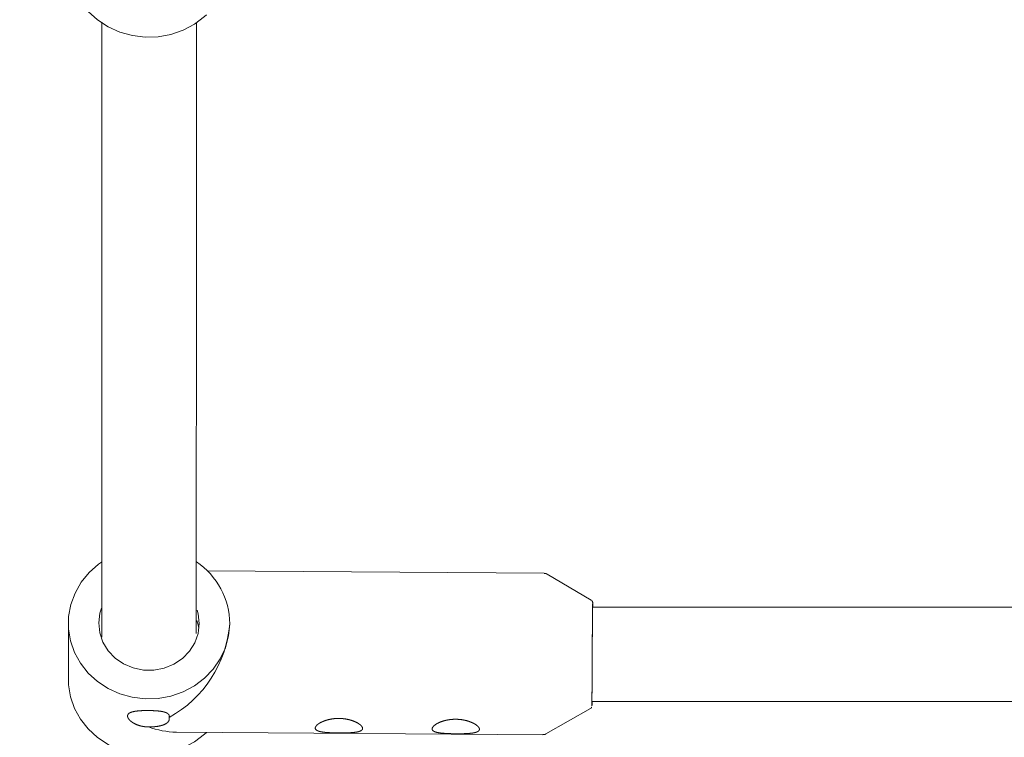
# Model space of a CAD drawing. Units: millimetres. Extents: x 280.6 to 324.8, y 163.4 to 221.8.
# Drawn here: x 303.5 to 304.3, y 175.1 to 175.8 of the extents above; entities that cross this region are included whole.
import ezdxf

# ---------------------------------------------------------------- set-up
doc = ezdxf.new("R2010")
doc.units = ezdxf.units.MM
doc.header["$MEASUREMENT"] = 0
doc.linetypes.add('AI-Linetype-2', pattern=[2.116667, 1.058333, -1.058333])
doc.layers.add('Ebene 1', color=7, linetype='Continuous', lineweight=0)

# ---------------------------------------------------------------- blocks, each defined once
blk = doc.blocks.new('Block_0')
at = {"layer": 'Ebene 1', "color": 250, "lineweight": 9}
for p, q in [((303.91709, 175.28419), (303.63229, 175.28618)), ((303.95703, 175.26138), (303.9196, 175.28349)), ((305.37475, 175.25565), (303.9582, 175.25565)), ((303.95828, 175.25565), (303.95828, 175.25651)), ((303.51472, 175.24193), (303.51472, 175.19463)), ((303.95764, 175.17565), (305.37475, 175.17565)), ((303.91865, 175.14835), (303.95639, 175.16994)), ((303.60614, 175.14986), (303.91613, 175.14769))]:
    blk.add_line(p, q, dxfattribs=at)
for points in [[(303.63163, 175.75644), (303.62993, 175.75488), (303.62137, 175.74842), (303.61182, 175.74334), (303.60152, 175.73975), (303.59074, 175.73777), (303.57976, 175.73743), (303.56887, 175.73875), (303.55834, 175.74169), (303.54845, 175.74618), (303.53946, 175.75209), (303.5316, 175.75928), (303.52506, 175.76757), (303.52003, 175.77672), (303.51663, 175.78652), (303.51495, 175.7967), (303.51477, 175.80138)], [(303.54301, 175.75004), (303.54301, 175.73714), (303.54301, 175.72424), (303.54301, 175.71134), (303.54301, 175.69843), (303.54301, 175.68553), (303.54301, 175.67262), (303.54301, 175.65971), (303.54301, 175.64679), (303.543, 175.63388), (303.543, 175.62095), (303.543, 175.60803), (303.543, 175.59509), (303.543, 175.58216), (303.543, 175.56921), (303.543, 175.55626), (303.543, 175.5433), (303.543, 175.53034), (303.54299, 175.51737), (303.54299, 175.50439), (303.54299, 175.4914), (303.54299, 175.47841), (303.54299, 175.46541), (303.54299, 175.4524), (303.54299, 175.43939), (303.54299, 175.42637), (303.54299, 175.41334), (303.54298, 175.4003), (303.54298, 175.38726), (303.54298, 175.3742), (303.54298, 175.36114), (303.54298, 175.34807), (303.54298, 175.335), (303.54298, 175.32192), (303.54298, 175.30883), (303.54297, 175.29574), (303.54297, 175.28264), (303.54297, 175.26954), (303.54297, 175.25644), (303.54297, 175.24333), (303.54297, 175.23023)], [(303.62297, 175.23334), (303.62297, 175.24636), (303.62297, 175.25937), (303.62297, 175.27239), (303.62297, 175.2854), (303.62298, 175.29841), (303.62298, 175.31142), (303.62298, 175.32442), (303.62298, 175.33742), (303.62298, 175.35041), (303.62298, 175.3634), (303.62298, 175.37638), (303.62298, 175.38935), (303.62298, 175.40231), (303.62299, 175.41527), (303.62299, 175.42821), (303.62299, 175.44116), (303.62299, 175.45409), (303.62299, 175.46702), (303.62299, 175.47994), (303.62299, 175.49285), (303.62299, 175.50575), (303.62299, 175.51865), (303.623, 175.53154), (303.623, 175.54443), (303.623, 175.5573), (303.623, 175.57017), (303.623, 175.58304), (303.623, 175.59589), (303.623, 175.60874), (303.623, 175.62159), (303.623, 175.63443), (303.62301, 175.64726), (303.62301, 175.66009), (303.62301, 175.67292), (303.62301, 175.68574), (303.62301, 175.69856), (303.62301, 175.71138), (303.62301, 175.72419), (303.62301, 175.73701), (303.62301, 175.74982)], [(303.54279, 175.29368), (303.5402, 175.29182), (303.53222, 175.28474), (303.52556, 175.27655), (303.52038, 175.26747), (303.51683, 175.25772), (303.51498, 175.24756), (303.5149, 175.23726), (303.51658, 175.22708), (303.51998, 175.21728), (303.52501, 175.20812), (303.53155, 175.19984), (303.53941, 175.19265), (303.5484, 175.18673), (303.55829, 175.18224), (303.56882, 175.1793), (303.57971, 175.17799), (303.59069, 175.17832), (303.60147, 175.18031), (303.61177, 175.18389), (303.62132, 175.18898), (303.62988, 175.19543), (303.63722, 175.20309), (303.64316, 175.21176), (303.64754, 175.22121), (303.65025, 175.23119), (303.65122, 175.24145)], [(303.91969, 175.28337), (303.91962, 175.28341), (303.91954, 175.28346), (303.91947, 175.2835), (303.9194, 175.28355), (303.91933, 175.28359), (303.91926, 175.28363), (303.91919, 175.28368), (303.91911, 175.28372), (303.91904, 175.28375), (303.91897, 175.28379), (303.91889, 175.28383), (303.91882, 175.28386), (303.91874, 175.28389), (303.91867, 175.28392), (303.91859, 175.28395), (303.91851, 175.28397), (303.91843, 175.28399), (303.91835, 175.28401), (303.91827, 175.28403), (303.91819, 175.28405), (303.91811, 175.28406), (303.91803, 175.28407), (303.91795, 175.28408), (303.91787, 175.28409), (303.91778, 175.2841), (303.9177, 175.28411), (303.91762, 175.28411), (303.91753, 175.28412), (303.91745, 175.28412), (303.91736, 175.28413), (303.91728, 175.28413), (303.91719, 175.28413)], [(303.54267, 175.25461), (303.54146, 175.25051), (303.54047, 175.24223)], [(303.95828, 175.25653), (303.95828, 175.25659), (303.95828, 175.25665), (303.95828, 175.25671), (303.95828, 175.25678), (303.95828, 175.25684), (303.95828, 175.2569), (303.95828, 175.25696), (303.95828, 175.25702), (303.95828, 175.25708), (303.95828, 175.25714), (303.95828, 175.2572), (303.95828, 175.25726), (303.95828, 175.25731), (303.95828, 175.25737), (303.95828, 175.25743), (303.95828, 175.25748), (303.95828, 175.25754), (303.95828, 175.25759), (303.95828, 175.25765), (303.95828, 175.2577), (303.95828, 175.25775), (303.95828, 175.2578), (303.95828, 175.25785), (303.95828, 175.2579), (303.95828, 175.25795), (303.95828, 175.258), (303.95828, 175.25804), (303.95828, 175.25809), (303.95828, 175.25813), (303.95828, 175.25818), (303.95828, 175.25822), (303.95828, 175.25826), (303.95828, 175.2583), (303.95828, 175.25834), (303.95828, 175.25838), (303.95828, 175.25842), (303.95828, 175.25845), (303.95828, 175.25849), (303.95828, 175.25853), (303.95828, 175.25856), (303.95828, 175.25859), (303.95828, 175.25863), (303.95828, 175.25866), (303.95828, 175.25869), (303.95828, 175.25872), (303.95828, 175.25875), (303.95828, 175.25878), (303.95828, 175.25881), (303.95828, 175.25884), (303.95828, 175.25887), (303.95827, 175.25889), (303.95827, 175.25892), (303.95827, 175.25894), (303.95827, 175.25897), (303.95827, 175.25899), (303.95827, 175.25902), (303.95827, 175.25904), (303.95827, 175.25906), (303.95827, 175.25909), (303.95827, 175.25911), (303.95827, 175.25913), (303.95827, 175.25915), (303.95827, 175.25917), (303.95827, 175.25919), (303.95827, 175.25921), (303.95827, 175.25923), (303.95827, 175.25925), (303.95827, 175.25926), (303.95827, 175.25928), (303.95826, 175.2593), (303.95826, 175.25933), (303.95826, 175.25936), (303.95826, 175.25939), (303.95826, 175.25942), (303.95825, 175.25947), (303.95825, 175.25953), (303.95823, 175.25961), (303.95821, 175.25973), (303.95818, 175.25987), (303.95813, 175.26003), (303.95806, 175.2602), (303.95799, 175.26038), (303.95789, 175.26054), (303.95779, 175.2607), (303.95767, 175.26085), (303.95753, 175.26098), (303.95738, 175.2611), (303.95723, 175.26122)], [(303.95826, 175.25921), (303.95826, 175.25915), (303.95822, 175.25781), (303.95818, 175.25475), (303.95813, 175.25008), (303.95807, 175.244), (303.95801, 175.23676), (303.95794, 175.22866), (303.95788, 175.22002), (303.95781, 175.21121), (303.95776, 175.20258), (303.95771, 175.19448), (303.95767, 175.18725), (303.95765, 175.18118), (303.95763, 175.17653), (303.95763, 175.17347), (303.95765, 175.17214), (303.95767, 175.1726), (303.95771, 175.17481), (303.95772, 175.17565)], [(303.95827, 175.25552), (303.95827, 175.25771), (303.95825, 175.25806), (303.95821, 175.25656), (303.95817, 175.25327), (303.95812, 175.24834), (303.95806, 175.24198), (303.95799, 175.23447), (303.95792, 175.22613), (303.95786, 175.21734), (303.9578, 175.20847), (303.95775, 175.19992), (303.9577, 175.19206), (303.95767, 175.18522), (303.95765, 175.17972), (303.95764, 175.17579), (303.95765, 175.17359), (303.95767, 175.17324), (303.9577, 175.17474), (303.95771, 175.17565)], [(303.54047, 175.24223), (303.54133, 175.23394), (303.54401, 175.22599), (303.5484, 175.21874), (303.5543, 175.21251), (303.56144, 175.20756), (303.56953, 175.20411), (303.57821, 175.20232), (303.5871, 175.20226), (303.5958, 175.20393), (303.60394, 175.20726), (303.61117, 175.21211), (303.61716, 175.21826), (303.62166, 175.22545), (303.62447, 175.23335), (303.62547, 175.24163), (303.6246, 175.24993), (303.62378, 175.25307)], [(303.62352, 175.24424), (303.62489, 175.23935), (303.62519, 175.23742)], [(303.63158, 175.14969), (303.62988, 175.14812), (303.62132, 175.14167), (303.61176, 175.13658), (303.60147, 175.133), (303.59069, 175.13102), (303.57971, 175.13068), (303.56882, 175.132), (303.55829, 175.13494), (303.5484, 175.13942), (303.53941, 175.14534), (303.53155, 175.15253), (303.52501, 175.16081), (303.51998, 175.16997), (303.51658, 175.17977), (303.5149, 175.18995), (303.51472, 175.19463)], [(303.95656, 175.17007), (303.95659, 175.17008), (303.95662, 175.1701), (303.95664, 175.17012), (303.95667, 175.17014), (303.95669, 175.17016), (303.95672, 175.17018), (303.95675, 175.1702), (303.95677, 175.17022), (303.9568, 175.17024), (303.95682, 175.17026), (303.95685, 175.17028), (303.95687, 175.1703), (303.9569, 175.17032), (303.95692, 175.17034), (303.95695, 175.17037), (303.95697, 175.17039), (303.95699, 175.17041), (303.95702, 175.17044), (303.95704, 175.17046), (303.95706, 175.17049), (303.95708, 175.17051), (303.9571, 175.17054), (303.95712, 175.17056), (303.95714, 175.17059), (303.95716, 175.17061), (303.95718, 175.17064), (303.9572, 175.17067), (303.95722, 175.17069), (303.95724, 175.17072), (303.95725, 175.17075), (303.95727, 175.17078), (303.95728, 175.1708), (303.9573, 175.17083), (303.95732, 175.17086), (303.95733, 175.17089), (303.95734, 175.17092), (303.95736, 175.17095), (303.95737, 175.17097), (303.95738, 175.171), (303.9574, 175.17103)], [(303.60001, 175.16236), (303.60003, 175.16244), (303.60005, 175.16252), (303.60007, 175.1626), (303.60009, 175.16268), (303.6001, 175.16276), (303.60012, 175.16284), (303.60013, 175.16291), (303.60014, 175.16299), (303.60014, 175.16307), (303.60015, 175.16314), (303.60015, 175.16322), (303.60015, 175.16329), (303.60015, 175.16336), (303.60014, 175.16344), (303.60013, 175.16351), (303.60013, 175.16358), (303.60012, 175.16366), (303.6001, 175.16373), (303.60009, 175.1638), (303.60007, 175.16387), (303.60005, 175.16394), (303.60003, 175.16401), (303.60001, 175.16408), (303.59998, 175.16415), (303.59996, 175.16422), (303.59993, 175.16428), (303.5999, 175.16435), (303.59986, 175.16442), (303.59983, 175.16448), (303.59979, 175.16455), (303.59975, 175.16461), (303.59971, 175.16467), (303.59967, 175.16474), (303.59962, 175.1648), (303.59957, 175.16486), (303.59952, 175.16492), (303.59947, 175.16498), (303.59942, 175.16504), (303.59936, 175.1651), (303.5993, 175.16516), (303.59924, 175.16521), (303.59918, 175.16527), (303.59912, 175.16533), (303.59905, 175.16538), (303.59899, 175.16544), (303.59892, 175.16549), (303.59884, 175.16555), (303.59877, 175.1656), (303.59869, 175.16565), (303.59862, 175.1657), (303.59854, 175.16576), (303.59845, 175.16581), (303.59837, 175.16586), (303.59828, 175.16591), (303.5982, 175.16596), (303.59811, 175.166), (303.59801, 175.16605), (303.59792, 175.1661), (303.59782, 175.16615), (303.59772, 175.16619), (303.59762, 175.16624), (303.59752, 175.16628), (303.59742, 175.16633), (303.59731, 175.16637), (303.5972, 175.16641), (303.59709, 175.16646), (303.59698, 175.1665), (303.59687, 175.16654), (303.59675, 175.16658), (303.59664, 175.16662), (303.59652, 175.16666), (303.5964, 175.16669), (303.59628, 175.16673), (303.59615, 175.16677), (303.59603, 175.16681), (303.5959, 175.16684), (303.59577, 175.16688), (303.59564, 175.16691), (303.59551, 175.16695), (303.59537, 175.16698), (303.59524, 175.16701), (303.5951, 175.16705), (303.59496, 175.16708), (303.59481, 175.16711), (303.59467, 175.16714), (303.59452, 175.16717), (303.59437, 175.1672), (303.59422, 175.16723), (303.59407, 175.16726), (303.59392, 175.16729), (303.59376, 175.16732), (303.5936, 175.16734), (303.59344, 175.16737), (303.59328, 175.1674), (303.59312, 175.16742), (303.59296, 175.16745), (303.59279, 175.16747), (303.59263, 175.1675), (303.59246, 175.16752), (303.59229, 175.16754), (303.59212, 175.16757), (303.59194, 175.16759), (303.59177, 175.16761), (303.59159, 175.16763), (303.59142, 175.16765), (303.59124, 175.16767), (303.59106, 175.16769), (303.59088, 175.16771), (303.5907, 175.16773), (303.59051, 175.16775), (303.59033, 175.16776), (303.59014, 175.16778), (303.58995, 175.1678), (303.58976, 175.16782), (303.58957, 175.16783), (303.58938, 175.16785), (303.58919, 175.16786), (303.58899, 175.16788), (303.58879, 175.16789), (303.5886, 175.1679), (303.5884, 175.16792), (303.58819, 175.16793), (303.58799, 175.16794), (303.58779, 175.16796), (303.58758, 175.16797), (303.58738, 175.16798), (303.58717, 175.16799), (303.58697, 175.168), (303.58676, 175.16801), (303.58655, 175.16802), (303.58634, 175.16803), (303.58613, 175.16804), (303.58592, 175.16805), (303.58571, 175.16805), (303.5855, 175.16806), (303.58529, 175.16807), (303.58508, 175.16808), (303.58487, 175.16808), (303.58466, 175.16809), (303.58444, 175.16809), (303.58423, 175.1681), (303.58402, 175.1681), (303.5838, 175.16811), (303.58359, 175.16811), (303.58337, 175.16811), (303.58316, 175.16812), (303.58294, 175.16812), (303.58272, 175.16812), (303.58251, 175.16812), (303.58229, 175.16812), (303.58207, 175.16813), (303.58185, 175.16813), (303.58163, 175.16813), (303.58142, 175.16813), (303.5812, 175.16813), (303.58098, 175.16812), (303.58077, 175.16812), (303.58055, 175.16812), (303.58034, 175.16812), (303.58013, 175.16812), (303.57991, 175.16811), (303.5797, 175.16811), (303.57949, 175.16811), (303.57928, 175.1681), (303.57907, 175.1681), (303.57886, 175.16809), (303.57865, 175.16809), (303.57844, 175.16808), (303.57823, 175.16807), (303.57802, 175.16807), (303.57782, 175.16806), (303.57761, 175.16805), (303.5774, 175.16804), (303.5772, 175.16803), (303.577, 175.16802), (303.57679, 175.16802), (303.57659, 175.16801), (303.57639, 175.16799), (303.57619, 175.16798), (303.57599, 175.16797), (303.5758, 175.16796), (303.5756, 175.16795), (303.57541, 175.16794), (303.57522, 175.16792), (303.57503, 175.16791), (303.57484, 175.16789), (303.57465, 175.16788), (303.57446, 175.16786), (303.57428, 175.16785), (303.57409, 175.16783), (303.57391, 175.16782), (303.57373, 175.1678), (303.57355, 175.16778), (303.57337, 175.16776), (303.57319, 175.16774), (303.57302, 175.16772), (303.57284, 175.1677), (303.57267, 175.16768), (303.5725, 175.16766), (303.57233, 175.16764), (303.57216, 175.16762), (303.572, 175.1676), (303.57183, 175.16758), (303.57167, 175.16755), (303.57151, 175.16753), (303.57135, 175.1675), (303.57119, 175.16748), (303.57104, 175.16745), (303.57088, 175.16743), (303.57073, 175.1674), (303.57058, 175.16737), (303.57043, 175.16734), (303.57029, 175.16732), (303.57014, 175.16729), (303.57, 175.16726), (303.56986, 175.16723), (303.56972, 175.1672), (303.56958, 175.16716), (303.56944, 175.16713), (303.56931, 175.1671), (303.56918, 175.16707), (303.56905, 175.16703), (303.56892, 175.167), (303.56879, 175.16696), (303.56867, 175.16693), (303.56854, 175.16689), (303.56842, 175.16685), (303.5683, 175.16682), (303.56819, 175.16678), (303.56807, 175.16674), (303.56796, 175.1667), (303.56785, 175.16666), (303.56774, 175.16662), (303.56763, 175.16658), (303.56752, 175.16654), (303.56742, 175.16649), (303.56732, 175.16645), (303.56722, 175.16641), (303.56712, 175.16636), (303.56702, 175.16632), (303.56693, 175.16627), (303.56684, 175.16622), (303.56675, 175.16618), (303.56666, 175.16613), (303.56658, 175.16608), (303.56649, 175.16603), (303.56641, 175.16598), (303.56633, 175.16593), (303.56625, 175.16588), (303.56618, 175.16583), (303.5661, 175.16577), (303.56603, 175.16572), (303.56596, 175.16567), (303.56589, 175.16561), (303.56583, 175.16556), (303.56576, 175.1655), (303.5657, 175.16544), (303.56564, 175.16539), (303.56558, 175.16533), (303.56553, 175.16527), (303.56547, 175.16521), (303.56542, 175.16515), (303.56537, 175.16509), (303.56532, 175.16503), (303.56528, 175.16497), (303.56524, 175.16491), (303.56519, 175.16484), (303.56516, 175.16478), (303.56512, 175.16472), (303.56508, 175.16465), (303.56505, 175.16459), (303.56502, 175.16452), (303.56499, 175.16445), (303.56496, 175.16439), (303.56494, 175.16432), (303.56492, 175.16425), (303.5649, 175.16418), (303.56488, 175.16411), (303.56486, 175.16404), (303.56485, 175.16397), (303.56483, 175.1639), (303.56482, 175.16383), (303.56482, 175.16375), (303.56481, 175.16368), (303.56481, 175.1636), (303.5648, 175.16353), (303.5648, 175.16345), (303.56481, 175.16338), (303.56481, 175.1633), (303.56482, 175.16323), (303.56483, 175.16315), (303.56484, 175.16307), (303.56485, 175.16299), (303.56486, 175.16291), (303.56488, 175.16283), (303.5649, 175.16276), (303.56492, 175.16268), (303.56494, 175.1626), (303.56497, 175.16252), (303.565, 175.16243), (303.56502, 175.16235), (303.56506, 175.16227), (303.56509, 175.16219), (303.56512, 175.16211), (303.56516, 175.16202), (303.5652, 175.16194), (303.56524, 175.16186), (303.56529, 175.16177), (303.56533, 175.16169), (303.56538, 175.1616), (303.56543, 175.16152), (303.56548, 175.16143), (303.56553, 175.16135), (303.56559, 175.16126), (303.56565, 175.16118), (303.56571, 175.16109), (303.56577, 175.161), (303.56583, 175.16092), (303.5659, 175.16083), (303.56597, 175.16074), (303.56604, 175.16065), (303.56611, 175.16056), (303.56619, 175.16048), (303.56626, 175.16039), (303.56634, 175.1603), (303.56642, 175.16021), (303.56651, 175.16012), (303.56659, 175.16003), (303.56668, 175.15995), (303.56676, 175.15986), (303.56685, 175.15977), (303.56695, 175.15968), (303.56704, 175.15959), (303.56713, 175.15951), (303.56723, 175.15942), (303.56733, 175.15933), (303.56743, 175.15924), (303.56754, 175.15916), (303.56764, 175.15907), (303.56775, 175.15898), (303.56786, 175.15889), (303.56797, 175.15881), (303.56808, 175.15872), (303.5682, 175.15863), (303.56831, 175.15855), (303.56843, 175.15846), (303.56855, 175.15838), (303.56868, 175.15829), (303.5688, 175.1582), (303.56893, 175.15812), (303.56906, 175.15803), (303.56919, 175.15795), (303.56932, 175.15786), (303.56946, 175.15778), (303.56959, 175.1577), (303.56973, 175.15761), (303.56987, 175.15753), (303.57001, 175.15745), (303.57015, 175.15737), (303.5703, 175.15729), (303.57045, 175.15721), (303.57059, 175.15713), (303.57074, 175.15705), (303.57089, 175.15697), (303.57105, 175.15689), (303.5712, 175.15682), (303.57136, 175.15674), (303.57152, 175.15667), (303.57168, 175.15659), (303.57184, 175.15652), (303.572, 175.15645), (303.57217, 175.15637), (303.57234, 175.1563), (303.5725, 175.15623), (303.57268, 175.15616), (303.57285, 175.15609), (303.57302, 175.15602), (303.5732, 175.15596), (303.57338, 175.15589), (303.57355, 175.15582), (303.57373, 175.15576), (303.57392, 175.1557), (303.5741, 175.15563), (303.57428, 175.15557), (303.57447, 175.15551), (303.57465, 175.15545), (303.57484, 175.1554), (303.57503, 175.15534), (303.57522, 175.15529), (303.57541, 175.15523), (303.5756, 175.15518), (303.57579, 175.15513), (303.57599, 175.15508), (303.57618, 175.15503), (303.57638, 175.15499), (303.57658, 175.15494), (303.57677, 175.15489), (303.57697, 175.15485), (303.57717, 175.15481), (303.57738, 175.15477), (303.57758, 175.15473), (303.57779, 175.15469), (303.57799, 175.15466), (303.5782, 175.15462), (303.57841, 175.15459), (303.57862, 175.15456), (303.57883, 175.15453), (303.57904, 175.1545), (303.57925, 175.15447), (303.57946, 175.15444), (303.57967, 175.15442), (303.57989, 175.1544), (303.5801, 175.15438), (303.58032, 175.15436), (303.58053, 175.15434), (303.58074, 175.15433), (303.58096, 175.15431), (303.58117, 175.1543), (303.58139, 175.15429), (303.5816, 175.15428), (303.58181, 175.15427), (303.58203, 175.15427), (303.58224, 175.15426), (303.58246, 175.15426)], [(303.58246, 175.15426), (303.58267, 175.15426), (303.58287, 175.15426), (303.58308, 175.15426), (303.58329, 175.15426), (303.58349, 175.15426), (303.5837, 175.15427), (303.58391, 175.15427), (303.58412, 175.15427), (303.58432, 175.15428), (303.58453, 175.15428), (303.58474, 175.15429), (303.58494, 175.1543), (303.58515, 175.15431), (303.58535, 175.15431), (303.58556, 175.15432), (303.58577, 175.15433), (303.58597, 175.15434), (303.58618, 175.15436), (303.58638, 175.15437), (303.58659, 175.15438), (303.58679, 175.1544), (303.58699, 175.15441), (303.5872, 175.15443), (303.5874, 175.15444), (303.5876, 175.15446), (303.5878, 175.15448), (303.588, 175.1545), (303.5882, 175.15452), (303.5884, 175.15454), (303.58859, 175.15456), (303.58879, 175.15458), (303.58899, 175.15461), (303.58918, 175.15463), (303.58937, 175.15465), (303.58957, 175.15468), (303.58976, 175.15471), (303.58995, 175.15473), (303.59014, 175.15476), (303.59033, 175.15479), (303.59052, 175.15482), (303.59071, 175.15485), (303.59089, 175.15488), (303.59108, 175.15492), (303.59126, 175.15495), (303.59145, 175.15498), (303.59163, 175.15502), (303.59182, 175.15506), (303.592, 175.15509), (303.59218, 175.15513), (303.59236, 175.15517), (303.59254, 175.15521), (303.59272, 175.15525), (303.59289, 175.15529), (303.59307, 175.15534), (303.59324, 175.15538), (303.59341, 175.15543), (303.59358, 175.15547), (303.59375, 175.15552), (303.59391, 175.15557), (303.59408, 175.15562), (303.59424, 175.15567), (303.5944, 175.15572), (303.59456, 175.15577), (303.59472, 175.15582), (303.59488, 175.15588), (303.59503, 175.15593), (303.59518, 175.15599), (303.59533, 175.15605), (303.59548, 175.1561), (303.59563, 175.15616), (303.59577, 175.15622), (303.59592, 175.15628), (303.59606, 175.15635), (303.5962, 175.15641), (303.59634, 175.15648), (303.59648, 175.15654), (303.59661, 175.15661), (303.59674, 175.15668), (303.59688, 175.15675), (303.597, 175.15682), (303.59713, 175.15689), (303.59725, 175.15696), (303.59738, 175.15704), (303.5975, 175.15711), (303.59761, 175.15719), (303.59773, 175.15727), (303.59784, 175.15735), (303.59795, 175.15743), (303.59806, 175.15751), (303.59816, 175.15759), (303.59826, 175.15767), (303.59836, 175.15775), (303.59846, 175.15784), (303.59856, 175.15792), (303.59865, 175.15801), (303.59874, 175.1581), (303.59882, 175.15819), (303.59891, 175.15828), (303.59899, 175.15837), (303.59907, 175.15846), (303.59914, 175.15855), (303.59921, 175.15865), (303.59929, 175.15874), (303.59935, 175.15884), (303.59942, 175.15894), (303.59948, 175.15904), (303.59954, 175.15914), (303.5996, 175.15924), (303.59965, 175.15934), (303.5997, 175.15944), (303.59975, 175.15955), (303.5998, 175.15965), (303.59984, 175.15976), (303.59988, 175.15986), (303.59991, 175.15997), (303.59995, 175.16008), (303.59998, 175.16018), (303.60001, 175.16029), (303.60003, 175.1604), (303.60005, 175.16051), (303.60007, 175.16062), (303.60009, 175.16074), (303.6001, 175.16085), (303.60011, 175.16096), (303.60012, 175.16108), (303.60012, 175.16119), (303.60012, 175.1613), (303.60012, 175.16142), (303.60012, 175.16154), (303.60011, 175.16165), (303.6001, 175.16177), (303.60009, 175.16189), (303.60007, 175.16201), (303.60006, 175.16213), (303.60004, 175.16225), (303.60001, 175.16236)], [(303.73024, 175.14987), (303.73041, 175.14985), (303.73058, 175.14983), (303.73075, 175.14981), (303.73093, 175.14978), (303.7311, 175.14976), (303.73127, 175.14974), (303.73145, 175.14972), (303.73163, 175.14971), (303.73181, 175.14969), (303.73199, 175.14967), (303.73217, 175.14965), (303.73235, 175.14963), (303.73253, 175.14962), (303.73271, 175.1496), (303.7329, 175.14959), (303.73309, 175.14957), (303.73327, 175.14956), (303.73346, 175.14954), (303.73365, 175.14953), (303.73384, 175.14951), (303.73403, 175.1495), (303.73423, 175.14949), (303.73442, 175.14947), (303.73461, 175.14946), (303.73481, 175.14945), (303.73501, 175.14944), (303.7352, 175.14943), (303.7354, 175.14942), (303.7356, 175.1494), (303.7358, 175.14939), (303.73601, 175.14938), (303.73621, 175.14937), (303.73641, 175.14936), (303.73662, 175.14936), (303.73682, 175.14935), (303.73703, 175.14934), (303.73723, 175.14933), (303.73744, 175.14932), (303.73764, 175.14931), (303.73785, 175.14931), (303.73806, 175.1493), (303.73827, 175.14929), (303.73847, 175.14929), (303.73868, 175.14928), (303.73889, 175.14927), (303.7391, 175.14927), (303.73931, 175.14926), (303.73952, 175.14926), (303.73973, 175.14925), (303.73994, 175.14925), (303.74015, 175.14924), (303.74037, 175.14924), (303.74058, 175.14923), (303.74079, 175.14923), (303.741, 175.14922), (303.74122, 175.14922), (303.74143, 175.14922), (303.74165, 175.14921), (303.74186, 175.14921), (303.74208, 175.14921), (303.74229, 175.1492), (303.74251, 175.1492), (303.74272, 175.1492), (303.74294, 175.1492), (303.74315, 175.14919), (303.74337, 175.14919), (303.74358, 175.14919), (303.7438, 175.14919), (303.74402, 175.14919), (303.74423, 175.14919), (303.74445, 175.14919), (303.74466, 175.14918), (303.74488, 175.14918), (303.74509, 175.14918), (303.7453, 175.14918), (303.74552, 175.14918), (303.74573, 175.14918), (303.74594, 175.14919), (303.74616, 175.14919), (303.74637, 175.14919), (303.74658, 175.14919), (303.74679, 175.14919), (303.747, 175.14919), (303.74721, 175.14919), (303.74742, 175.1492), (303.74763, 175.1492), (303.74784, 175.1492), (303.74805, 175.1492), (303.74826, 175.14921), (303.74847, 175.14921), (303.74868, 175.14921), (303.74889, 175.14922), (303.7491, 175.14922), (303.74931, 175.14922), (303.74952, 175.14923), (303.74972, 175.14923), (303.74993, 175.14924), (303.75014, 175.14924), (303.75034, 175.14925), (303.75055, 175.14926), (303.75075, 175.14926), (303.75095, 175.14927), (303.75116, 175.14928), (303.75136, 175.14928), (303.75156, 175.14929), (303.75176, 175.1493), (303.75195, 175.14931), (303.75215, 175.14931), (303.75235, 175.14932), (303.75254, 175.14933), (303.75274, 175.14934), (303.75293, 175.14935), (303.75312, 175.14936), (303.75331, 175.14937), (303.7535, 175.14938), (303.75369, 175.14939), (303.75388, 175.14941), (303.75407, 175.14942), (303.75425, 175.14943), (303.75444, 175.14944), (303.75462, 175.14946), (303.7548, 175.14947), (303.75499, 175.14949), (303.75517, 175.1495), (303.75535, 175.14952), (303.75553, 175.14953), (303.7557, 175.14955), (303.75588, 175.14957), (303.75606, 175.14958), (303.75623, 175.1496), (303.7564, 175.14962), (303.75657, 175.14964), (303.75674, 175.14966), (303.75691, 175.14968), (303.75708, 175.1497), (303.75725, 175.14972), (303.75741, 175.14974), (303.75757, 175.14976), (303.75773, 175.14979), (303.75789, 175.14981), (303.75805, 175.14983), (303.7582, 175.14986), (303.75836, 175.14988), (303.75851, 175.14991), (303.75866, 175.14994), (303.75881, 175.14996), (303.75895, 175.14999), (303.7591, 175.15002), (303.75924, 175.15005), (303.75938, 175.15008), (303.75952, 175.15011), (303.75966, 175.15014), (303.75979, 175.15017), (303.75992, 175.15021), (303.76006, 175.15024), (303.76019, 175.15027), (303.76031, 175.15031), (303.76044, 175.15034), (303.76056, 175.15038), (303.76069, 175.15042), (303.76081, 175.15046), (303.76092, 175.1505), (303.76104, 175.15054), (303.76116, 175.15058), (303.76127, 175.15062), (303.76138, 175.15066), (303.76148, 175.1507), (303.76159, 175.15075), (303.76169, 175.15079), (303.76179, 175.15084), (303.76189, 175.15088), (303.76198, 175.15093), (303.76207, 175.15098), (303.76216, 175.15103), (303.76225, 175.15108), (303.76234, 175.15113), (303.76242, 175.15118), (303.7625, 175.15123), (303.76257, 175.15128), (303.76265, 175.15134), (303.76272, 175.15139), (303.76279, 175.15145), (303.76285, 175.1515), (303.76292, 175.15156), (303.76298, 175.15162), (303.76303, 175.15168), (303.76309, 175.15174), (303.76314, 175.1518), (303.76319, 175.15186), (303.76324, 175.15192), (303.76328, 175.15199), (303.76332, 175.15205), (303.76336, 175.15212), (303.7634, 175.15218), (303.76343, 175.15225), (303.76346, 175.15232), (303.76349, 175.15239), (303.76351, 175.15245), (303.76353, 175.15252), (303.76355, 175.1526), (303.76357, 175.15267), (303.76358, 175.15274), (303.76359, 175.15281), (303.76359, 175.15288), (303.7636, 175.15296), (303.7636, 175.15303), (303.76359, 175.15311), (303.76359, 175.15318), (303.76358, 175.15326), (303.76356, 175.15334), (303.76355, 175.15341), (303.76353, 175.15349), (303.76351, 175.15357), (303.76349, 175.15365), (303.76346, 175.15373), (303.76343, 175.15381), (303.7634, 175.15389), (303.76336, 175.15397), (303.76332, 175.15406), (303.76328, 175.15414), (303.76324, 175.15422), (303.76319, 175.1543), (303.76314, 175.15439), (303.76309, 175.15447), (303.76303, 175.15456), (303.76297, 175.15464), (303.76291, 175.15473), (303.76285, 175.15481), (303.76278, 175.1549), (303.76271, 175.15498), (303.76264, 175.15507), (303.76256, 175.15515), (303.76248, 175.15524), (303.7624, 175.15532), (303.76232, 175.15541), (303.76224, 175.15549), (303.76215, 175.15558), (303.76206, 175.15567), (303.76197, 175.15575), (303.76187, 175.15584), (303.76177, 175.15592), (303.76167, 175.15601), (303.76157, 175.1561), (303.76146, 175.15618), (303.76135, 175.15627), (303.76124, 175.15635), (303.76113, 175.15644), (303.76102, 175.15653), (303.7609, 175.15661), (303.76078, 175.1567), (303.76066, 175.15678), (303.76054, 175.15686), (303.76041, 175.15695), (303.76029, 175.15703), (303.76016, 175.15712), (303.76003, 175.1572), (303.75989, 175.15728), (303.75976, 175.15736), (303.75962, 175.15744), (303.75948, 175.15753), (303.75934, 175.15761), (303.7592, 175.15769), (303.75905, 175.15777), (303.75891, 175.15785), (303.75876, 175.15793), (303.75861, 175.15801), (303.75845, 175.15808), (303.7583, 175.15816), (303.75814, 175.15824), (303.75799, 175.15832), (303.75783, 175.15839), (303.75767, 175.15847), (303.75751, 175.15854), (303.75734, 175.15861), (303.75718, 175.15869), (303.75701, 175.15876), (303.75684, 175.15883), (303.75668, 175.1589), (303.75651, 175.15897), (303.75633, 175.15904), (303.75616, 175.15911), (303.75599, 175.15918), (303.75581, 175.15925), (303.75564, 175.15931), (303.75546, 175.15938), (303.75528, 175.15944), (303.7551, 175.15951), (303.75492, 175.15957), (303.75473, 175.15963), (303.75455, 175.15969), (303.75436, 175.15975), (303.75418, 175.15981), (303.75399, 175.15987), (303.7538, 175.15993), (303.75361, 175.15999), (303.75342, 175.16004), (303.75322, 175.1601), (303.75303, 175.16015), (303.75283, 175.1602), (303.75264, 175.16026), (303.75244, 175.16031), (303.75225, 175.16036), (303.75205, 175.16041), (303.75185, 175.16045), (303.75165, 175.1605), (303.75145, 175.16055), (303.75125, 175.16059), (303.75105, 175.16064), (303.75084, 175.16068), (303.75064, 175.16072), (303.75044, 175.16076), (303.75023, 175.1608), (303.75003, 175.16084), (303.74983, 175.16087), (303.74962, 175.16091), (303.74941, 175.16094), (303.74921, 175.16098), (303.749, 175.16101), (303.74879, 175.16104), (303.74858, 175.16107), (303.74837, 175.1611), (303.74816, 175.16113), (303.74795, 175.16116), (303.74774, 175.16118), (303.74753, 175.16121), (303.74732, 175.16123), (303.7471, 175.16125), (303.74689, 175.16127), (303.74667, 175.16129), (303.74646, 175.16131), (303.74624, 175.16133), (303.74603, 175.16134), (303.74582, 175.16136), (303.7456, 175.16137), (303.74539, 175.16139), (303.74517, 175.1614), (303.74496, 175.16141), (303.74474, 175.16141), (303.74453, 175.16142), (303.74431, 175.16143), (303.7441, 175.16143), (303.74388, 175.16144), (303.74367, 175.16144), (303.74346, 175.16144), (303.74324, 175.16144), (303.74303, 175.16144), (303.74281, 175.16144), (303.7426, 175.16143), (303.74238, 175.16143), (303.74217, 175.16142), (303.74196, 175.16141), (303.74174, 175.16141), (303.74153, 175.1614), (303.74131, 175.16138), (303.7411, 175.16137), (303.74088, 175.16136), (303.74067, 175.16134), (303.74046, 175.16133), (303.74024, 175.16131), (303.74003, 175.16129), (303.73982, 175.16127), (303.73961, 175.16125), (303.7394, 175.16123), (303.73918, 175.16121), (303.73897, 175.16118), (303.73876, 175.16116), (303.73855, 175.16113), (303.73834, 175.1611), (303.73814, 175.16107), (303.73793, 175.16104), (303.73772, 175.16101), (303.73751, 175.16098), (303.73731, 175.16095), (303.7371, 175.16091), (303.7369, 175.16088), (303.73669, 175.16084), (303.73649, 175.1608), (303.73629, 175.16076), (303.73609, 175.16072), (303.73589, 175.16068), (303.73569, 175.16064), (303.73549, 175.1606), (303.73529, 175.16055), (303.73509, 175.16051), (303.73489, 175.16046), (303.7347, 175.16041), (303.7345, 175.16036), (303.73431, 175.16031), (303.73412, 175.16026), (303.73392, 175.16021), (303.73373, 175.16016), (303.73354, 175.16011), (303.73335, 175.16005), (303.73316, 175.16), (303.73297, 175.15994), (303.73278, 175.15988), (303.7326, 175.15982), (303.73241, 175.15976), (303.73223, 175.1597), (303.73205, 175.15964), (303.73186, 175.15958), (303.73168, 175.15952), (303.73151, 175.15945), (303.73133, 175.15939), (303.73116, 175.15933), (303.73098, 175.15926), (303.73081, 175.15919), (303.73064, 175.15913), (303.73047, 175.15906), (303.7303, 175.15899), (303.73014, 175.15892), (303.72997, 175.15885), (303.72981, 175.15878), (303.72965, 175.15871), (303.72949, 175.15864), (303.72933, 175.15857), (303.72917, 175.15849), (303.72902, 175.15842), (303.72886, 175.15834), (303.72871, 175.15827), (303.72856, 175.15819), (303.72841, 175.15812), (303.72826, 175.15804), (303.72811, 175.15796), (303.72797, 175.15788), (303.72783, 175.15781), (303.72769, 175.15773), (303.72755, 175.15765), (303.72741, 175.15757), (303.72727, 175.15749), (303.72714, 175.1574), (303.72701, 175.15732), (303.72688, 175.15724), (303.72675, 175.15716), (303.72663, 175.15708), (303.7265, 175.15699), (303.72638, 175.15691), (303.72627, 175.15683), (303.72615, 175.15675), (303.72604, 175.15666), (303.72593, 175.15658), (303.72582, 175.1565), (303.72571, 175.15641), (303.72561, 175.15633), (303.72551, 175.15625), (303.72541, 175.15616), (303.72531, 175.15608), (303.72522, 175.15599), (303.72513, 175.15591), (303.72504, 175.15583), (303.72495, 175.15574), (303.72486, 175.15566), (303.72478, 175.15557), (303.7247, 175.15549), (303.72462, 175.1554), (303.72455, 175.15532), (303.72448, 175.15524), (303.72441, 175.15515), (303.72434, 175.15507), (303.72428, 175.15498), (303.72421, 175.1549), (303.72416, 175.15481), (303.7241, 175.15473), (303.72405, 175.15465), (303.724, 175.15456), (303.72395, 175.15448), (303.7239, 175.1544), (303.72386, 175.15432), (303.72383, 175.15424), (303.72379, 175.15416), (303.72376, 175.15408), (303.72373, 175.154), (303.7237, 175.15392), (303.72368, 175.15384), (303.72366, 175.15376), (303.72364, 175.15368), (303.72363, 175.15361), (303.72361, 175.15353), (303.72361, 175.15345), (303.7236, 175.15338), (303.7236, 175.1533), (303.7236, 175.15323), (303.7236, 175.15315), (303.72361, 175.15308), (303.72362, 175.15301), (303.72363, 175.15293), (303.72364, 175.15286), (303.72366, 175.15279), (303.72368, 175.15272), (303.72371, 175.15265), (303.72374, 175.15258), (303.72377, 175.15251), (303.7238, 175.15245), (303.72384, 175.15238), (303.72388, 175.15231), (303.72392, 175.15225), (303.72396, 175.15219), (303.72401, 175.15212), (303.72406, 175.15206), (303.72411, 175.152), (303.72417, 175.15194), (303.72423, 175.15188), (303.72429, 175.15182), (303.72436, 175.15176), (303.72442, 175.1517), (303.72449, 175.15165), (303.72457, 175.15159), (303.72464, 175.15154), (303.72472, 175.15148), (303.7248, 175.15143), (303.72489, 175.15137), (303.72497, 175.15132), (303.72506, 175.15127), (303.72515, 175.15122), (303.72525, 175.15117), (303.72535, 175.15112), (303.72544, 175.15108), (303.72554, 175.15103), (303.72565, 175.15098), (303.72575, 175.15094), (303.72586, 175.15089), (303.72597, 175.15085), (303.72608, 175.15081), (303.7262, 175.15077), (303.72632, 175.15072), (303.72644, 175.15068), (303.72656, 175.15064), (303.72668, 175.1506), (303.72681, 175.15057), (303.72693, 175.15053), (303.72707, 175.15049), (303.7272, 175.15046), (303.72733, 175.15042), (303.72747, 175.15039), (303.72761, 175.15035), (303.72775, 175.15032), (303.72789, 175.15029), (303.72804, 175.15025), (303.72818, 175.15022), (303.72833, 175.15019), (303.72848, 175.15016), (303.72863, 175.15013), (303.72879, 175.1501), (303.72894, 175.15007), (303.7291, 175.15005), (303.72926, 175.15002), (303.72942, 175.14999), (303.72958, 175.14997), (303.72974, 175.14994), (303.72991, 175.14992), (303.73007, 175.1499), (303.73024, 175.14987)], [(303.8291, 175.14918), (303.82927, 175.14916), (303.82944, 175.14913), (303.82961, 175.14911), (303.82978, 175.14909), (303.82995, 175.14907), (303.83013, 175.14905), (303.83031, 175.14903), (303.83048, 175.14901), (303.83066, 175.14899), (303.83084, 175.14898), (303.83102, 175.14896), (303.8312, 175.14894), (303.83139, 175.14893), (303.83157, 175.14891), (303.83175, 175.14889), (303.83194, 175.14888), (303.83213, 175.14886), (303.83232, 175.14885), (303.8325, 175.14883), (303.8327, 175.14882), (303.83289, 175.14881), (303.83308, 175.14879), (303.83327, 175.14878), (303.83347, 175.14877), (303.83366, 175.14876), (303.83386, 175.14875), (303.83406, 175.14873), (303.83426, 175.14872), (303.83446, 175.14871), (303.83466, 175.1487), (303.83486, 175.14869), (303.83506, 175.14868), (303.83527, 175.14867), (303.83547, 175.14866), (303.83568, 175.14865), (303.83588, 175.14865), (303.83609, 175.14864), (303.83629, 175.14863), (303.8365, 175.14862), (303.83671, 175.14861), (303.83691, 175.14861), (303.83712, 175.1486), (303.83733, 175.14859), (303.83754, 175.14859), (303.83775, 175.14858), (303.83796, 175.14857), (303.83817, 175.14857), (303.83838, 175.14856), (303.83859, 175.14856), (303.8388, 175.14855), (303.83901, 175.14855), (303.83922, 175.14854), (303.83943, 175.14854), (303.83964, 175.14853), (303.83986, 175.14853), (303.84007, 175.14853), (303.84029, 175.14852), (303.8405, 175.14852), (303.84072, 175.14852), (303.84093, 175.14851), (303.84115, 175.14851), (303.84136, 175.14851), (303.84158, 175.14851), (303.84179, 175.1485), (303.84201, 175.1485), (303.84222, 175.1485), (303.84244, 175.1485), (303.84266, 175.1485), (303.84287, 175.14849), (303.84309, 175.14849), (303.8433, 175.14849), (303.84352, 175.14849), (303.84373, 175.14849), (303.84394, 175.14849), (303.84416, 175.14849), (303.84437, 175.14849), (303.84458, 175.14849), (303.8448, 175.14849), (303.84501, 175.14849), (303.84522, 175.14849), (303.84543, 175.1485), (303.84565, 175.1485), (303.84586, 175.1485), (303.84607, 175.1485), (303.84628, 175.1485), (303.84649, 175.1485), (303.8467, 175.14851), (303.84691, 175.14851), (303.84712, 175.14851), (303.84733, 175.14852), (303.84754, 175.14852), (303.84775, 175.14852), (303.84796, 175.14853), (303.84816, 175.14853), (303.84837, 175.14854), (303.84858, 175.14854), (303.84878, 175.14855), (303.84899, 175.14855), (303.8492, 175.14856), (303.8494, 175.14856), (303.8496, 175.14857), (303.84981, 175.14858), (303.85001, 175.14858), (303.85021, 175.14859), (303.85041, 175.1486), (303.85061, 175.14861), (303.85081, 175.14861), (303.85101, 175.14862), (303.8512, 175.14863), (303.8514, 175.14864), (303.85159, 175.14865), (303.85178, 175.14866), (303.85198, 175.14867), (303.85217, 175.14868), (303.85236, 175.14869), (303.85255, 175.1487), (303.85273, 175.14871), (303.85292, 175.14873), (303.85311, 175.14874), (303.85329, 175.14875), (303.85347, 175.14877), (303.85366, 175.14878), (303.85384, 175.14879), (303.85402, 175.14881), (303.8542, 175.14882), (303.85438, 175.14884), (303.85456, 175.14886), (303.85473, 175.14887), (303.85491, 175.14889), (303.85508, 175.14891), (303.85526, 175.14893), (303.85543, 175.14895), (303.8556, 175.14897), (303.85577, 175.14899), (303.85594, 175.14901), (303.8561, 175.14903), (303.85626, 175.14905), (303.85643, 175.14907), (303.85659, 175.14909), (303.85675, 175.14912), (303.8569, 175.14914), (303.85706, 175.14917), (303.85721, 175.14919), (303.85736, 175.14922), (303.85751, 175.14924), (303.85766, 175.14927), (303.85781, 175.1493), (303.85795, 175.14933), (303.85809, 175.14936), (303.85823, 175.14939), (303.85837, 175.14942), (303.85851, 175.14945), (303.85865, 175.14948), (303.85878, 175.14951), (303.85891, 175.14955), (303.85904, 175.14958), (303.85917, 175.14962), (303.85929, 175.14965), (303.85942, 175.14969), (303.85954, 175.14973), (303.85966, 175.14976), (303.85978, 175.1498), (303.8599, 175.14984), (303.86001, 175.14988), (303.86012, 175.14993), (303.86023, 175.14997), (303.86034, 175.15001), (303.86044, 175.15005), (303.86055, 175.1501), (303.86065, 175.15015), (303.86074, 175.15019), (303.86084, 175.15024), (303.86093, 175.15029), (303.86102, 175.15034), (303.86111, 175.15039), (303.86119, 175.15044), (303.86127, 175.15049), (303.86135, 175.15054), (303.86143, 175.15059), (303.8615, 175.15065), (303.86157, 175.1507), (303.86164, 175.15075), (303.86171, 175.15081), (303.86177, 175.15087), (303.86183, 175.15093), (303.86189, 175.15098), (303.86194, 175.15104), (303.862, 175.15111), (303.86205, 175.15117), (303.86209, 175.15123), (303.86214, 175.15129), (303.86218, 175.15136), (303.86222, 175.15142), (303.86225, 175.15149), (303.86229, 175.15156), (303.86232, 175.15162), (303.86234, 175.15169), (303.86237, 175.15176), (303.86239, 175.15183), (303.86241, 175.1519), (303.86242, 175.15197), (303.86243, 175.15205), (303.86244, 175.15212), (303.86245, 175.15219), (303.86245, 175.15226), (303.86245, 175.15234), (303.86245, 175.15241), (303.86244, 175.15249), (303.86243, 175.15257), (303.86242, 175.15264), (303.8624, 175.15272), (303.86239, 175.1528), (303.86237, 175.15288), (303.86234, 175.15296), (303.86231, 175.15304), (303.86228, 175.15312), (303.86225, 175.1532), (303.86222, 175.15328), (303.86218, 175.15336), (303.86214, 175.15345), (303.86209, 175.15353), (303.86204, 175.15361), (303.86199, 175.1537), (303.86194, 175.15378), (303.86188, 175.15386), (303.86183, 175.15395), (303.86176, 175.15403), (303.8617, 175.15412), (303.86163, 175.1542), (303.86156, 175.15429), (303.86149, 175.15437), (303.86142, 175.15446), (303.86134, 175.15454), (303.86126, 175.15463), (303.86118, 175.15471), (303.86109, 175.1548), (303.861, 175.15489), (303.86091, 175.15497), (303.86082, 175.15506), (303.86072, 175.15514), (303.86063, 175.15523), (303.86053, 175.15532), (303.86042, 175.1554), (303.86032, 175.15549), (303.86021, 175.15558), (303.8601, 175.15566), (303.85999, 175.15575), (303.85987, 175.15583), (303.85976, 175.15592), (303.85964, 175.156), (303.85952, 175.15609), (303.85939, 175.15617), (303.85927, 175.15626), (303.85914, 175.15634), (303.85901, 175.15642), (303.85888, 175.15651), (303.85875, 175.15659), (303.85861, 175.15667), (303.85848, 175.15675), (303.85834, 175.15683), (303.8582, 175.15691), (303.85805, 175.15699), (303.85791, 175.15707), (303.85776, 175.15715), (303.85761, 175.15723), (303.85746, 175.15731), (303.85731, 175.15739), (303.85715, 175.15747), (303.857, 175.15755), (303.85684, 175.15762), (303.85668, 175.1577), (303.85652, 175.15777), (303.85636, 175.15785), (303.8562, 175.15792), (303.85603, 175.158), (303.85587, 175.15807), (303.8557, 175.15814), (303.85553, 175.15821), (303.85536, 175.15828), (303.85519, 175.15835), (303.85502, 175.15842), (303.85484, 175.15849), (303.85467, 175.15855), (303.85449, 175.15862), (303.85431, 175.15868), (303.85413, 175.15875), (303.85395, 175.15881), (303.85377, 175.15888), (303.85359, 175.15894), (303.8534, 175.159), (303.85322, 175.15906), (303.85303, 175.15912), (303.85284, 175.15918), (303.85265, 175.15924), (303.85246, 175.15929), (303.85227, 175.15935), (303.85208, 175.1594), (303.85188, 175.15946), (303.85169, 175.15951), (303.85149, 175.15956), (303.8513, 175.15961), (303.8511, 175.15966), (303.8509, 175.15971), (303.8507, 175.15976), (303.8505, 175.15981), (303.8503, 175.15985), (303.8501, 175.1599), (303.8499, 175.15994), (303.8497, 175.15999), (303.8495, 175.16003), (303.84929, 175.16007), (303.84909, 175.16011), (303.84889, 175.16014), (303.84868, 175.16018), (303.84847, 175.16022), (303.84827, 175.16025), (303.84806, 175.16029), (303.84785, 175.16032), (303.84765, 175.16035), (303.84744, 175.16038), (303.84723, 175.16041), (303.84702, 175.16044), (303.84681, 175.16046), (303.84659, 175.16049), (303.84638, 175.16051), (303.84617, 175.16054), (303.84596, 175.16056), (303.84574, 175.16058), (303.84553, 175.1606), (303.84531, 175.16062), (303.8451, 175.16064), (303.84488, 175.16065), (303.84467, 175.16067), (303.84446, 175.16068), (303.84424, 175.16069), (303.84403, 175.1607), (303.84381, 175.16071), (303.8436, 175.16072), (303.84338, 175.16073), (303.84317, 175.16074), (303.84295, 175.16074), (303.84274, 175.16074), (303.84252, 175.16075), (303.84231, 175.16075), (303.8421, 175.16075), (303.84188, 175.16075), (303.84167, 175.16074), (303.84145, 175.16074), (303.84124, 175.16074), (303.84102, 175.16073), (303.84081, 175.16072), (303.8406, 175.16071), (303.84038, 175.1607), (303.84017, 175.16069), (303.83995, 175.16068), (303.83974, 175.16067), (303.83953, 175.16065), (303.83931, 175.16063), (303.8391, 175.16062), (303.83889, 175.1606), (303.83867, 175.16058), (303.83846, 175.16056), (303.83825, 175.16054), (303.83804, 175.16051), (303.83783, 175.16049), (303.83762, 175.16046), (303.83741, 175.16044), (303.8372, 175.16041), (303.83699, 175.16038), (303.83678, 175.16035), (303.83657, 175.16032), (303.83637, 175.16029), (303.83616, 175.16025), (303.83596, 175.16022), (303.83575, 175.16018), (303.83555, 175.16015), (303.83534, 175.16011), (303.83514, 175.16007), (303.83494, 175.16003), (303.83474, 175.15999), (303.83454, 175.15995), (303.83434, 175.1599), (303.83414, 175.15986), (303.83395, 175.15981), (303.83375, 175.15977), (303.83355, 175.15972), (303.83336, 175.15967), (303.83316, 175.15962), (303.83297, 175.15957), (303.83278, 175.15952), (303.83259, 175.15947), (303.83239, 175.15941), (303.8322, 175.15936), (303.83201, 175.1593), (303.83183, 175.15925), (303.83164, 175.15919), (303.83145, 175.15913), (303.83127, 175.15907), (303.83108, 175.15901), (303.8309, 175.15895), (303.83072, 175.15889), (303.83054, 175.15882), (303.83036, 175.15876), (303.83019, 175.1587), (303.83001, 175.15863), (303.82984, 175.15857), (303.82966, 175.1585), (303.82949, 175.15843), (303.82933, 175.15837), (303.82916, 175.1583), (303.82899, 175.15823), (303.82883, 175.15816), (303.82866, 175.15809), (303.8285, 175.15802), (303.82834, 175.15795), (303.82818, 175.15787), (303.82803, 175.1578), (303.82787, 175.15773), (303.82772, 175.15765), (303.82756, 175.15758), (303.82741, 175.1575), (303.82726, 175.15742), (303.82711, 175.15735), (303.82697, 175.15727), (303.82682, 175.15719), (303.82668, 175.15711), (303.82654, 175.15703), (303.8264, 175.15695), (303.82626, 175.15687), (303.82613, 175.15679), (303.82599, 175.15671), (303.82586, 175.15663), (303.82573, 175.15655), (303.82561, 175.15647), (303.82548, 175.15638), (303.82536, 175.1563), (303.82524, 175.15622), (303.82512, 175.15614), (303.82501, 175.15605), (303.82489, 175.15597), (303.82478, 175.15589), (303.82467, 175.1558), (303.82457, 175.15572), (303.82446, 175.15564), (303.82436, 175.15555), (303.82426, 175.15547), (303.82417, 175.15539), (303.82407, 175.1553), (303.82398, 175.15522), (303.82389, 175.15513), (303.8238, 175.15505), (303.82372, 175.15497), (303.82364, 175.15488), (303.82356, 175.1548), (303.82348, 175.15471), (303.8234, 175.15463), (303.82333, 175.15454), (303.82326, 175.15446), (303.82319, 175.15437), (303.82313, 175.15429), (303.82307, 175.1542), (303.82301, 175.15412), (303.82295, 175.15404), (303.8229, 175.15395), (303.82285, 175.15387), (303.8228, 175.15379), (303.82276, 175.15371), (303.82272, 175.15362), (303.82268, 175.15354), (303.82264, 175.15346), (303.82261, 175.15338), (303.82258, 175.1533), (303.82256, 175.15322), (303.82253, 175.15315), (303.82251, 175.15307), (303.8225, 175.15299), (303.82248, 175.15291), (303.82247, 175.15284), (303.82246, 175.15276), (303.82245, 175.15268), (303.82245, 175.15261), (303.82245, 175.15254), (303.82246, 175.15246), (303.82246, 175.15239), (303.82247, 175.15231), (303.82248, 175.15224), (303.8225, 175.15217), (303.82252, 175.1521), (303.82254, 175.15203), (303.82256, 175.15196), (303.82259, 175.15189), (303.82262, 175.15182), (303.82265, 175.15175), (303.82269, 175.15169), (303.82273, 175.15162), (303.82277, 175.15156), (303.82282, 175.15149), (303.82286, 175.15143), (303.82292, 175.15137), (303.82297, 175.15131), (303.82303, 175.15125), (303.82308, 175.15119), (303.82315, 175.15113), (303.82321, 175.15107), (303.82328, 175.15101), (303.82335, 175.15095), (303.82342, 175.1509), (303.8235, 175.15084), (303.82358, 175.15079), (303.82366, 175.15074), (303.82374, 175.15068), (303.82383, 175.15063), (303.82392, 175.15058), (303.82401, 175.15053), (303.8241, 175.15048), (303.8242, 175.15043), (303.8243, 175.15038), (303.8244, 175.15034), (303.8245, 175.15029), (303.82461, 175.15024), (303.82472, 175.1502), (303.82483, 175.15016), (303.82494, 175.15011), (303.82505, 175.15007), (303.82517, 175.15003), (303.82529, 175.14999), (303.82541, 175.14995), (303.82554, 175.14991), (303.82566, 175.14987), (303.82579, 175.14984), (303.82592, 175.1498), (303.82605, 175.14976), (303.82619, 175.14973), (303.82632, 175.14969), (303.82646, 175.14966), (303.8266, 175.14963), (303.82675, 175.14959), (303.82689, 175.14956), (303.82704, 175.14953), (303.82719, 175.1495), (303.82734, 175.14947), (303.82749, 175.14944), (303.82764, 175.14941), (303.8278, 175.14938), (303.82795, 175.14935), (303.82811, 175.14933), (303.82827, 175.1493), (303.82843, 175.14928), (303.8286, 175.14925), (303.82876, 175.14923), (303.82893, 175.1492), (303.8291, 175.14918)], [(303.91609, 175.14777), (303.91616, 175.14776), (303.91623, 175.14775), (303.91631, 175.14775), (303.91638, 175.14774), (303.91645, 175.14773), (303.91653, 175.14773), (303.9166, 175.14772), (303.91667, 175.14772), (303.91674, 175.14772), (303.91682, 175.14773), (303.91689, 175.14773), (303.91696, 175.14773), (303.91704, 175.14774), (303.91711, 175.14775), (303.91718, 175.14776), (303.91725, 175.14778), (303.91733, 175.14779), (303.9174, 175.14781), (303.91747, 175.14782), (303.91754, 175.14784), (303.91761, 175.14786), (303.91768, 175.14789), (303.91775, 175.14791), (303.91782, 175.14794), (303.91789, 175.14796), (303.91796, 175.14799), (303.91803, 175.14802), (303.9181, 175.14805), (303.91816, 175.14809), (303.91823, 175.14812), (303.91829, 175.14816), (303.91835, 175.14819), (303.91842, 175.14823), (303.91848, 175.14827), (303.91854, 175.14831), (303.9186, 175.14835), (303.91866, 175.14839), (303.91872, 175.14843), (303.91878, 175.14848), (303.91884, 175.14852)]]:
    blk.add_lwpolyline(points, dxfattribs=at)
for points in [[(303.65122, 175.24145), (303.65116, 175.2625), (303.6406, 175.28212), (303.62305, 175.29375)], [(303.60001, 175.16236), (303.6293, 175.17844), (303.64854, 175.20816), (303.65122, 175.24145)], [(303.58246, 175.15426), (303.59005, 175.15148), (303.59806, 175.14999), (303.60614, 175.14986)]]:
    blk.add_open_spline(points, degree=3, dxfattribs=at)
blk = doc.blocks.new('Block_1')
at = {"layer": 'Ebene 1', "color": 250, "linetype": 'AI-Linetype-2', "lineweight": 18}
blk.add_open_spline([(323.80871, 188), (323.80871, 188), (323.80871, 175.74663), (323.80871, 175.74663), (323.80871, 169.47819), (318.72714, 164.39663), (312.45871, 164.39663), (312.45871, 164.39663), (300.20534, 164.39663), (300.20534, 164.39663), (293.93691, 164.39663), (288.85534, 169.47819), (288.85534, 175.74663), (288.85534, 175.74663), (288.85534, 188), (288.85534, 188)], degree=3, knots=[0, 0, 0, 0, 1, 1, 1, 2, 2, 2, 3, 3, 3, 4, 4, 4, 5, 5, 5, 5], dxfattribs=at)

msp = doc.modelspace()

# ---------------------------------------------------------------- block references
at = {"layer": 'Ebene 1'}
for name in ['Block_1', 'Block_0']:
    msp.add_blockref(name, (0, 0), dxfattribs=at)

doc.saveas('drawing.dxf')
